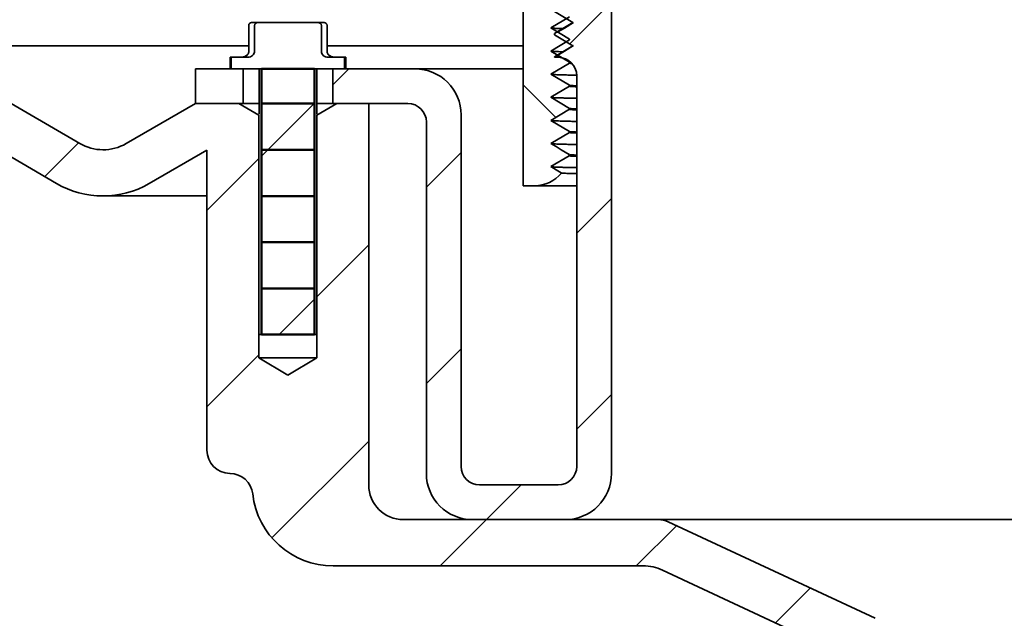
# Model space of a CAD drawing. Units: inches. Extents: x 0.2 to 8.4, y 0.1 to 10.9.
# Drawn here: x 1.9 to 2.8, y 6.3 to 6.9 of the extents above; entities that cross this region are included whole.
import ezdxf

# ---------------------------------------------------------------- set-up
doc = ezdxf.new("R2010")
doc.units = ezdxf.units.IN
doc.header["$MEASUREMENT"] = 0
doc.layers.add('WALL', color=7, linetype='Continuous', lineweight=50)
doc.styles.add('SLDTEXTSTYLE0', font='TXT', dxfattribs={"width": 0.605})
doc.dimstyles.new('SLDDIMSTYLE3', dxfattribs={"dimtxt": 0.101115, "dimasz": 0.1, "dimexe": 0, "dimexo": 0.0625, "dimgap": 0.025279, "dimtad": 0, "dimtih": 1, "dimtoh": 1, "dimdec": 6, "dimlfac": 6, "dimrnd": 1e-09, "dimzin": 12, "dimdsep": 46, "dimlunit": 5, "dimtxsty": 'SLDTEXTSTYLE0', "dimsah": 1, "dimcen": 0.09, "dimadec": 0, "dimazin": 3, "dimtfac": 1, "dimtdec": 3, "dimtofl": 0, "dimtmove": 0, "dimatfit": 3, "dimfxl": 0, "dimfrac": 2, "dimtolj": 1, "dimtzin": 12, "dimarcsym": 0})

# ---------------------------------------------------------------- blocks, each defined once
blk = doc.blocks.new('_D_3')
at = {"layer": 'WALL'}
for p, q in [((1.77611, 6.73963), (1.77611, 5.05213)), ((4.31777, 6.73963), (4.31777, 5.05213)), ((2.9312, 5.18533), (2.89648, 5.18533)), ((2.89648, 5.18533), (2.89648, 5.03004)), ((3.16268, 5.18533), (3.1974, 5.18533)), ((3.1974, 5.18533), (3.1974, 5.03004)), ((1.77611, 5.17713), (2.75713, 5.17713)), ((4.31777, 5.17713), (3.33675, 5.17713)), ((2.89648, 5.03004), (2.9312, 5.03004)), ((3.1974, 5.03004), (3.16268, 5.03004))]:
    blk.add_line(p, q, dxfattribs=at)
for points in [[(1.77611, 5.17713), (1.87611, 5.16213), (1.87611, 5.19213)], [(4.31777, 5.17713), (4.21777, 5.19213), (4.21777, 5.16213)]]:
    blk.add_solid(points, dxfattribs=at)
at = {"layer": 'WALL', "char_height": 0.104167, "attachment_point": 1, "style": 'SLDTEXTSTYLE0'}
for s, insert in [('15 1/4', (2.9278, 5.34275)), ('%%c', (2.78028, 5.34275)), ('387', (2.9312, 5.16432))]:
    blk.add_mtext(s, dxfattribs=dict(at, insert=insert))

msp = doc.modelspace()

# ---------------------------------------------------------------- hatches: boundary and pattern name
at = {"linetype": 'Continuous', "lineweight": 18}
h = msp.add_hatch(dxfattribs=at)
h.set_pattern_fill('ANSI31', angle=90, style=0)
edge = h.paths.add_edge_path(flags=0)
edge.add_line((2.42560609, 7.03649916), (2.42560609, 7.03733249))
edge.add_line((2.42560609, 7.03733249), (2.40893942, 7.04733249))
edge.add_line((2.40893942, 7.04733249), (2.42560609, 7.05733249))
edge.add_line((2.42560609, 7.05733249), (2.42560609, 7.05816583))
edge.add_line((2.42560609, 7.05816583), (2.40893942, 7.06816583))
edge.add_line((2.40893942, 7.06816583), (2.42560609, 7.07816583))
edge.add_line((2.42560609, 7.07816583), (2.42560609, 7.07899916))
edge.add_line((2.42560609, 7.07899916), (2.40893942, 7.08899916))
edge.add_line((2.40893942, 7.08899916), (2.42560609, 7.09899916))
edge.add_line((2.42560609, 7.09899916), (2.42560609, 7.09983249))
edge.add_line((2.42560609, 7.09983249), (2.40893942, 7.10983249))
edge.add_line((2.40893942, 7.10983249), (2.42560609, 7.11983249))
edge.add_line((2.42560609, 7.11983249), (2.42560609, 7.12066583))
edge.add_line((2.42560609, 7.12066583), (2.40893942, 7.13066583))
edge.add_line((2.40893942, 7.13066583), (2.42560609, 7.14066583))
edge.add_line((2.42560609, 7.14066583), (2.42560609, 7.14149916))
edge.add_line((2.42560609, 7.14149916), (2.40893942, 7.15149916))
edge.add_line((2.40893942, 7.15149916), (2.42560609, 7.16149916))
edge.add_line((2.42560609, 7.16149916), (2.42560609, 7.16233249))
edge.add_line((2.42560609, 7.16233249), (2.40893942, 7.17233249))
edge.add_line((2.40893942, 7.17233249), (2.42560609, 7.18233249))
edge.add_line((2.42560609, 7.18233249), (2.42560609, 7.18316583))
edge.add_line((2.42560609, 7.18316583), (2.40893942, 7.19316583))
edge.add_line((2.40893942, 7.19316583), (2.42560609, 7.20316583))
edge.add_line((2.42560609, 7.20316583), (2.42560609, 7.20399916))
edge.add_line((2.42560609, 7.20399916), (2.40893942, 7.21399916))
edge.add_line((2.40893942, 7.21399916), (2.42560609, 7.22399916))
edge.add_line((2.42560609, 7.22399916), (2.42560609, 7.22483249))
edge.add_line((2.42560609, 7.22483249), (2.40893942, 7.23483249))
edge.add_line((2.40893942, 7.23483249), (2.42560609, 7.24483249))
edge.add_line((2.42560609, 7.24483249), (2.42560609, 7.24566583))
edge.add_line((2.42560609, 7.24566583), (2.40893942, 7.25566583))
edge.add_line((2.40893942, 7.25566583), (2.42560609, 7.26566583))
edge.add_line((2.42560609, 7.26566583), (2.42560609, 7.26649916))
edge.add_line((2.42560609, 7.26649916), (2.40893942, 7.27649916))
edge.add_line((2.40893942, 7.27649916), (2.42514966, 7.2862253))
edge.add_spline(control_points=[(2.42514966, 7.2862253), (2.42506342, 7.2867374), (2.42497717, 7.28724949), (2.42489093, 7.28776159)], knot_values=[0, 0, 0, 0, 1, 1, 1, 1], weights=[1, 1, 1, 1], degree=3, periodic=0)
edge.add_line((2.42489093, 7.28776159), (2.40893942, 7.29733249))
edge.add_line((2.40893942, 7.29733249), (2.41863372, 7.30314907))
edge.add_spline(control_points=[(2.41863372, 7.30314907), (2.41090554, 7.3147632), (2.39789677, 7.32173827), (2.38393942, 7.32174157)], knot_values=[0, 0, 0, 0, 1, 1, 1, 1], weights=[1, 1, 1, 1], degree=3, periodic=0)
edge.add_line((2.38393942, 7.32174157), (2.08023268, 7.32174157))
edge.add_arc((2.08023268, 7.3113249), 0.01041667, 90, 120)
edge.add_line((2.07502435, 7.320346), (2.02610609, 7.29210303))
edge.add_arc((2.00527276, 7.32818742), 0.04166667, 240, 300, ccw=False)
edge.add_line((1.98443942, 7.29210303), (1.93552117, 7.320346))
edge.add_arc((1.93031284, 7.3113249), 0.01041667, 60, 90)
edge.add_line((1.93031284, 7.32174157), (1.90110609, 7.32174157))
edge.add_line((1.90110609, 7.32174157), (1.90110609, 7.2488249))
edge.add_arc((1.91152276, 7.2488249), 0.01041667, 180, 270)
edge.add_line((1.91152276, 7.23840823), (2.01364617, 7.23840823))
edge.add_arc((2.01364617, 7.2488249), 0.01041667, 270, 300)
edge.add_line((2.0188545, 7.2398038), (2.08618889, 7.27867933))
edge.add_arc((2.09139723, 7.26965823), 0.01041667, 90, 120, ccw=False)
edge.add_line((2.09139723, 7.2800749), (2.38393942, 7.2800749))
edge.add_line((2.38393942, 7.2800749), (2.38393942, 6.7175749))
edge.add_line((2.38393942, 6.7175749), (2.39427276, 6.7175749))
edge.add_arc((2.39427276, 6.74890823), 0.03133333, 270, 320.73485724)
edge.add_line((2.41853182, 6.72907706), (2.40893942, 6.73483249))
edge.add_line((2.40893942, 6.73483249), (2.4253166, 6.7446588))
edge.add_arc((2.39427276, 6.74890823), 0.03133333, 352.20550789, 354.23511251)
edge.add_line((2.42544762, 6.74576091), (2.40893942, 6.75566583))
edge.add_line((2.40893942, 6.75566583), (2.42560609, 6.76566583))
edge.add_line((2.42560609, 6.76566583), (2.42560609, 6.76649916))
edge.add_line((2.42560609, 6.76649916), (2.40893942, 6.77649916))
edge.add_line((2.40893942, 6.77649916), (2.42560609, 6.78649916))
edge.add_line((2.42560609, 6.78649916), (2.42560609, 6.78733249))
edge.add_line((2.42560609, 6.78733249), (2.40893942, 6.79733249))
edge.add_line((2.40893942, 6.79733249), (2.42560609, 6.80733249))
edge.add_line((2.42560609, 6.80733249), (2.42560609, 6.80816583))
edge.add_line((2.42560609, 6.80816583), (2.40893942, 6.81816583))
edge.add_line((2.40893942, 6.81816583), (2.42560609, 6.82816583))
edge.add_line((2.42560609, 6.82816583), (2.42560609, 6.82899916))
edge.add_line((2.42560609, 6.82899916), (2.40893942, 6.83899916))
edge.add_line((2.40893942, 6.83899916), (2.42560609, 6.84899916))
edge.add_line((2.42560609, 6.84899916), (2.42560609, 6.84983249))
edge.add_line((2.42560609, 6.84983249), (2.40893942, 6.85983249))
edge.add_line((2.40893942, 6.85983249), (2.42560609, 6.86983249))
edge.add_line((2.42560609, 6.86983249), (2.42560609, 6.87066583))
edge.add_line((2.42560609, 6.87066583), (2.40893942, 6.88066583))
edge.add_line((2.40893942, 6.88066583), (2.42560609, 6.89066583))
edge.add_line((2.42560609, 6.89066583), (2.42560609, 6.89149916))
edge.add_line((2.42560609, 6.89149916), (2.40893942, 6.90149916))
edge.add_line((2.40893942, 6.90149916), (2.42560609, 6.91149916))
edge.add_line((2.42560609, 6.91149916), (2.42560609, 6.91233249))
edge.add_line((2.42560609, 6.91233249), (2.40893942, 6.92233249))
edge.add_line((2.40893942, 6.92233249), (2.42560609, 6.93233249))
edge.add_line((2.42560609, 6.93233249), (2.42560609, 6.93316583))
edge.add_line((2.42560609, 6.93316583), (2.40893942, 6.94316583))
edge.add_line((2.40893942, 6.94316583), (2.42560609, 6.95316583))
edge.add_line((2.42560609, 6.95316583), (2.42560609, 6.95399916))
edge.add_line((2.42560609, 6.95399916), (2.40893942, 6.96399916))
edge.add_line((2.40893942, 6.96399916), (2.42560609, 6.97399916))
edge.add_line((2.42560609, 6.97399916), (2.42560609, 6.97483249))
edge.add_line((2.42560609, 6.97483249), (2.40893942, 6.98483249))
edge.add_line((2.40893942, 6.98483249), (2.42560609, 6.99483249))
edge.add_line((2.42560609, 6.99483249), (2.42560609, 6.99566583))
edge.add_line((2.42560609, 6.99566583), (2.40893942, 7.00566583))
edge.add_line((2.40893942, 7.00566583), (2.42560609, 7.01566583))
edge.add_line((2.42560609, 7.01566583), (2.42560609, 7.01649916))
edge.add_line((2.42560609, 7.01649916), (2.40893942, 7.02649916))
edge.add_line((2.40893942, 7.02649916), (2.42560609, 7.03649916))
h = msp.add_hatch(dxfattribs=at)
h.set_pattern_fill('ANSI31', style=0)
edge = h.paths.add_edge_path(flags=0)
edge.add_line((2.41235609, 6.91717718), (2.41235609, 6.91617232))
edge.add_spline(control_points=[(2.41235609, 6.91617232), (2.41390587, 6.91524245), (2.41545564, 6.91431257), (2.41700541, 6.9133827), (2.41855519, 6.91245282), (2.42010496, 6.91152295), (2.42165474, 6.91059307), (2.42406304, 6.90914808), (2.42647133, 6.90770308), (2.42887963, 6.90625809)], knot_values=[0, 0, 0, 0, 0.000826315, 0.000826315, 0.000826315, 0.001652629, 0.001652629, 0.001652629, 0.002936695, 0.002936695, 0.002936695, 0.002936695], weights=[1, 1, 1, 1, 1, 1, 1, 1, 1, 1], degree=3, periodic=0)
edge.add_spline(control_points=[(2.42887963, 6.90625809), (2.42732986, 6.90532821), (2.42578008, 6.90439834), (2.42423031, 6.90346846), (2.42268054, 6.90253859), (2.42113076, 6.90160871), (2.41958099, 6.90067884), (2.41717269, 6.89923384), (2.41476439, 6.89778885), (2.41235609, 6.89634385)], knot_values=[0, 0, 0, 0, 0.000826315, 0.000826315, 0.000826315, 0.001652629, 0.001652629, 0.001652629, 0.002936695, 0.002936695, 0.002936695, 0.002936695], weights=[1, 1, 1, 1, 1, 1, 1, 1, 1, 1], degree=3, periodic=0)
edge.add_line((2.41235609, 6.89634385), (2.41235609, 6.89533899))
edge.add_spline(control_points=[(2.41235609, 6.89533899), (2.41390587, 6.89440911), (2.41545564, 6.89347924), (2.41700541, 6.89254937), (2.41855519, 6.89161949), (2.42010496, 6.89068962), (2.42165474, 6.88975974), (2.42406304, 6.88831475), (2.42647133, 6.88686975), (2.42887963, 6.88542475)], knot_values=[0, 0, 0, 0, 0.000826315, 0.000826315, 0.000826315, 0.001652629, 0.001652629, 0.001652629, 0.002936695, 0.002936695, 0.002936695, 0.002936695], weights=[1, 1, 1, 1, 1, 1, 1, 1, 1, 1], degree=3, periodic=0)
edge.add_spline(control_points=[(2.42887963, 6.88542475), (2.42732986, 6.88449488), (2.42578008, 6.883565), (2.42423031, 6.88263513), (2.42268054, 6.88170525), (2.42113076, 6.88077538), (2.41958099, 6.8798455), (2.41717269, 6.87840051), (2.41476439, 6.87695551), (2.41235609, 6.87551052)], knot_values=[0, 0, 0, 0, 0.000826315, 0.000826315, 0.000826315, 0.001652629, 0.001652629, 0.001652629, 0.002936695, 0.002936695, 0.002936695, 0.002936695], weights=[1, 1, 1, 1, 1, 1, 1, 1, 1, 1], degree=3, periodic=0)
edge.add_line((2.41235609, 6.87551052), (2.41235609, 6.87450566))
edge.add_spline(control_points=[(2.41235609, 6.87450566), (2.41390587, 6.87357578), (2.41545564, 6.87264591), (2.41700541, 6.87171603), (2.41855519, 6.87078616), (2.42010496, 6.86985628), (2.42165474, 6.86892641), (2.42406304, 6.86748141), (2.42647133, 6.86603642), (2.42887963, 6.86459142)], knot_values=[0, 0, 0, 0, 0.000826315, 0.000826315, 0.000826315, 0.001652629, 0.001652629, 0.001652629, 0.002936695, 0.002936695, 0.002936695, 0.002936695], weights=[1, 1, 1, 1, 1, 1, 1, 1, 1, 1], degree=3, periodic=0)
edge.add_spline(control_points=[(2.42887963, 6.86459142), (2.42732986, 6.86366154), (2.42578008, 6.86273167), (2.42423031, 6.86180179), (2.42268054, 6.86087192), (2.42113076, 6.85994204), (2.41958099, 6.85901217), (2.41717269, 6.85756717), (2.41476439, 6.85612218), (2.41235609, 6.85467718)], knot_values=[0, 0, 0, 0, 0.000826315, 0.000826315, 0.000826315, 0.001652629, 0.001652629, 0.001652629, 0.002936695, 0.002936695, 0.002936695, 0.002936695], weights=[1, 1, 1, 1, 1, 1, 1, 1, 1, 1], degree=3, periodic=0)
edge.add_line((2.41235609, 6.85467718), (2.41235609, 6.85367232))
edge.add_spline(control_points=[(2.41235609, 6.85367232), (2.41390587, 6.85274245), (2.41545564, 6.85181257), (2.41700541, 6.8508827), (2.41855519, 6.84995282), (2.42010496, 6.84902295), (2.42165474, 6.84809307), (2.42406304, 6.84664808), (2.42647133, 6.84520308), (2.42887963, 6.84375809)], knot_values=[0, 0, 0, 0, 0.000826315, 0.000826315, 0.000826315, 0.001652629, 0.001652629, 0.001652629, 0.002936695, 0.002936695, 0.002936695, 0.002936695], weights=[1, 1, 1, 1, 1, 1, 1, 1, 1, 1], degree=3, periodic=0)
edge.add_spline(control_points=[(2.42887963, 6.84375809), (2.42732986, 6.84282821), (2.42578008, 6.84189834), (2.42423031, 6.84096846), (2.42268054, 6.84003859), (2.42113076, 6.83910871), (2.41958099, 6.83817884), (2.41717269, 6.83673384), (2.41476439, 6.83528885), (2.41235609, 6.83384385)], knot_values=[0, 0, 0, 0, 0.000826315, 0.000826315, 0.000826315, 0.001652629, 0.001652629, 0.001652629, 0.002936695, 0.002936695, 0.002936695, 0.002936695], weights=[1, 1, 1, 1, 1, 1, 1, 1, 1, 1], degree=3, periodic=0)
edge.add_line((2.41235609, 6.83384385), (2.41235609, 6.83337698))
edge.add_line((2.41235609, 6.83337698), (2.41560609, 6.83337698))
edge.add_arc((2.41560609, 6.81671032), 0.01666667, 0, 90, ccw=False)
edge.add_line((2.43227276, 6.81671032), (2.43227276, 6.46471032))
edge.add_arc((2.41560609, 6.46471032), 0.01666667, 270, 360, ccw=False)
edge.add_line((2.41560609, 6.44804365), (2.34477276, 6.44804365))
edge.add_arc((2.34477276, 6.46471032), 0.01666667, 180, 270, ccw=False)
edge.add_line((2.32810609, 6.46471032), (2.32810609, 6.78137698))
edge.add_arc((2.28643942, 6.78137698), 0.04166667, 0, 90)
edge.add_line((2.28643942, 6.82304365), (2.21237025, 6.82304365))
edge.add_line((2.21237025, 6.82304365), (2.21237025, 6.79171032))
edge.add_line((2.21237025, 6.79171032), (2.28010609, 6.79171032))
edge.add_arc((2.28010609, 6.77504365), 0.01666667, 0, 90, ccw=False)
edge.add_line((2.29677276, 6.77504365), (2.29677276, 6.45837698))
edge.add_arc((2.33843942, 6.45837698), 0.04166667, 180, 270)
edge.add_line((2.33843942, 6.41671032), (2.42193942, 6.41671032))
edge.add_arc((2.42193942, 6.45837698), 0.04166667, 270, 360)
edge.add_line((2.46360609, 6.45837698), (2.46360609, 7.02087698))
edge.add_line((2.46360609, 7.02087698), (2.45318942, 7.02087698))
edge.add_line((2.45318942, 7.02087698), (2.45318942, 6.98962698))
edge.add_line((2.45318942, 6.98962698), (2.42882036, 6.98962698))
edge.add_spline(control_points=[(2.42882036, 6.98962698), (2.42884012, 6.98961513), (2.42885987, 6.98960327), (2.42887963, 6.98959142)], knot_values=[0.00292616, 0.00292616, 0.00292616, 0.00292616, 0.002936695, 0.002936695, 0.002936695, 0.002936695], weights=[1, 1, 1, 1], degree=3, periodic=0)
edge.add_spline(control_points=[(2.42887963, 6.98959142), (2.42732986, 6.98866154), (2.42578008, 6.98773167), (2.42423031, 6.98680179), (2.42268054, 6.98587192), (2.42113076, 6.98494204), (2.41958099, 6.98401217), (2.41717269, 6.98256717), (2.41476439, 6.98112218), (2.41235609, 6.97967718)], knot_values=[0, 0, 0, 0, 0.000826315, 0.000826315, 0.000826315, 0.001652629, 0.001652629, 0.001652629, 0.002936695, 0.002936695, 0.002936695, 0.002936695], weights=[1, 1, 1, 1, 1, 1, 1, 1, 1, 1], degree=3, periodic=0)
edge.add_line((2.41235609, 6.97967718), (2.41235609, 6.97867232))
edge.add_spline(control_points=[(2.41235609, 6.97867232), (2.41390587, 6.97774245), (2.41545564, 6.97681257), (2.41700541, 6.9758827), (2.41855519, 6.97495282), (2.42010496, 6.97402295), (2.42165474, 6.97309307), (2.42406304, 6.97164808), (2.42647133, 6.97020308), (2.42887963, 6.96875809)], knot_values=[0, 0, 0, 0, 0.000826315, 0.000826315, 0.000826315, 0.001652629, 0.001652629, 0.001652629, 0.002936695, 0.002936695, 0.002936695, 0.002936695], weights=[1, 1, 1, 1, 1, 1, 1, 1, 1, 1], degree=3, periodic=0)
edge.add_spline(control_points=[(2.42887963, 6.96875809), (2.42732986, 6.96782821), (2.42578008, 6.96689834), (2.42423031, 6.96596846), (2.42268054, 6.96503859), (2.42113076, 6.96410871), (2.41958099, 6.96317884), (2.41717269, 6.96173384), (2.41476439, 6.96028885), (2.41235609, 6.95884385)], knot_values=[0, 0, 0, 0, 0.000826315, 0.000826315, 0.000826315, 0.001652629, 0.001652629, 0.001652629, 0.002936695, 0.002936695, 0.002936695, 0.002936695], weights=[1, 1, 1, 1, 1, 1, 1, 1, 1, 1], degree=3, periodic=0)
edge.add_line((2.41235609, 6.95884385), (2.41235609, 6.95783899))
edge.add_spline(control_points=[(2.41235609, 6.95783899), (2.41390587, 6.95690911), (2.41545564, 6.95597924), (2.41700541, 6.95504937), (2.41855519, 6.95411949), (2.42010496, 6.95318962), (2.42165474, 6.95225974), (2.42406304, 6.95081475), (2.42647133, 6.94936975), (2.42887963, 6.94792475)], knot_values=[0, 0, 0, 0, 0.000826315, 0.000826315, 0.000826315, 0.001652629, 0.001652629, 0.001652629, 0.002936695, 0.002936695, 0.002936695, 0.002936695], weights=[1, 1, 1, 1, 1, 1, 1, 1, 1, 1], degree=3, periodic=0)
edge.add_spline(control_points=[(2.42887963, 6.94792475), (2.42732986, 6.94699488), (2.42578008, 6.946065), (2.42423031, 6.94513513), (2.42268054, 6.94420525), (2.42113076, 6.94327538), (2.41958099, 6.9423455), (2.41717269, 6.94090051), (2.41476439, 6.93945551), (2.41235609, 6.93801052)], knot_values=[0, 0, 0, 0, 0.000826315, 0.000826315, 0.000826315, 0.001652629, 0.001652629, 0.001652629, 0.002936695, 0.002936695, 0.002936695, 0.002936695], weights=[1, 1, 1, 1, 1, 1, 1, 1, 1, 1], degree=3, periodic=0)
edge.add_line((2.41235609, 6.93801052), (2.41235609, 6.93700566))
edge.add_spline(control_points=[(2.41235609, 6.93700566), (2.41390587, 6.93607578), (2.41545564, 6.93514591), (2.41700541, 6.93421603), (2.41855519, 6.93328616), (2.42010496, 6.93235628), (2.42165474, 6.93142641), (2.42406304, 6.92998141), (2.42647133, 6.92853642), (2.42887963, 6.92709142)], knot_values=[0, 0, 0, 0, 0.000826315, 0.000826315, 0.000826315, 0.001652629, 0.001652629, 0.001652629, 0.002936695, 0.002936695, 0.002936695, 0.002936695], weights=[1, 1, 1, 1, 1, 1, 1, 1, 1, 1], degree=3, periodic=0)
edge.add_spline(control_points=[(2.42887963, 6.92709142), (2.42732986, 6.92616154), (2.42578008, 6.92523167), (2.42423031, 6.92430179), (2.42268054, 6.92337192), (2.42113076, 6.92244204), (2.41958099, 6.92151217), (2.41717269, 6.92006717), (2.41476439, 6.91862218), (2.41235609, 6.91717718)], knot_values=[0, 0, 0, 0, 0.000826315, 0.000826315, 0.000826315, 0.001652629, 0.001652629, 0.001652629, 0.002936695, 0.002936695, 0.002936695, 0.002936695], weights=[1, 1, 1, 1, 1, 1, 1, 1, 1, 1], degree=3, periodic=0)
h = msp.add_hatch(dxfattribs=at)
h.set_pattern_fill('ANSI31', style=0)
edge = h.paths.add_edge_path(flags=0)
edge.add_line((2.12094825, 6.82304365), (2.14808791, 6.82304365))
edge.add_line((2.14808791, 6.82304365), (2.14808791, 6.58346032))
edge.add_line((2.14808791, 6.58346032), (2.1959125, 6.58346032))
edge.add_line((2.1959125, 6.58346032), (2.1959125, 6.82304365))
edge.add_line((2.1959125, 6.82304365), (2.22305217, 6.82304365))
edge.add_line((2.22305217, 6.82304365), (2.22305217, 6.83346032))
edge.add_line((2.22305217, 6.83346032), (2.2081441, 6.83346032))
edge.add_ellipse((2.2081441, 6.83866865), major_axis=(-0.00601407, 0), ratio=0.866025404, start_angle=0, end_angle=90, ccw=False)
edge.add_line((2.20213004, 6.83866865), (2.20213004, 6.86210615))
edge.add_ellipse((2.199123, 6.86210615), major_axis=(0.00300703, 0), ratio=0.866025404, start_angle=0, end_angle=90)
edge.add_line((2.199123, 6.86471032), (2.14487742, 6.86471032))
edge.add_ellipse((2.14487742, 6.86210615), major_axis=(0.00300703, 0), ratio=0.866025404, start_angle=90, end_angle=180)
edge.add_line((2.14187038, 6.86210615), (2.14187038, 6.83866865))
edge.add_ellipse((2.13585632, 6.83866865), major_axis=(-0.00601407, 0), ratio=0.866025404, start_angle=90, end_angle=180, ccw=False)
edge.add_line((2.13585632, 6.83346032), (2.12094825, 6.83346032))
edge.add_line((2.12094825, 6.83346032), (2.12094825, 6.82304365))
h = msp.add_hatch(dxfattribs=at)
h.set_pattern_fill('ANSI31', style=0)
edge = h.paths.add_edge_path(flags=0)
edge.add_line((2.7012097, 6.32777211), (2.514667, 6.4147584))
edge.add_arc((2.50586245, 6.39587698), 0.02083333, 65, 90)
edge.add_line((2.50586245, 6.41671032), (2.27610609, 6.41671032))
edge.add_arc((2.27610609, 6.44796032), 0.03125, 180, 270, ccw=False)
edge.add_line((2.24485609, 6.44796032), (2.24485609, 6.79171032))
edge.add_line((2.24485609, 6.79171032), (2.21602276, 6.79171032))
edge.add_line((2.21602276, 6.79171032), (2.19798109, 6.78129396))
edge.add_line((2.19798109, 6.78129396), (2.19798109, 6.56254365))
edge.add_line((2.19798109, 6.56254365), (2.17193942, 6.54689624))
edge.add_line((2.17193942, 6.54689624), (2.14589776, 6.56254365))
edge.add_line((2.14589776, 6.56254365), (2.14589776, 6.78129396))
edge.add_line((2.14589776, 6.78129396), (2.12785609, 6.79171032))
edge.add_line((2.12785609, 6.79171032), (2.08871364, 6.79171032))
edge.add_line((2.08871364, 6.79171032), (2.02621364, 6.75562593))
edge.add_arc((2.00538031, 6.79171032), 0.04166667, 239.74417654, 300, ccw=False)
edge.add_line((1.98438607, 6.75571931), (1.83339776, 6.84379365))
edge.add_line((1.83339776, 6.84379365), (1.77610609, 6.84379365))
edge.add_line((1.77610609, 6.84379365), (1.77610609, 6.80212698))
edge.add_line((1.77610609, 6.80212698), (1.82213345, 6.80212698))
edge.add_line((1.82213345, 6.80212698), (1.96339183, 6.71972829))
edge.add_arc((2.00538031, 6.79171032), 0.08333333, 239.74417654, 300)
edge.add_line((2.04704697, 6.71954153), (2.09902276, 6.74954977))
edge.add_line((2.09902276, 6.74954977), (2.09902276, 6.47920941))
edge.add_arc((2.11985609, 6.47920941), 0.02083333, 180, 269.6211567)
edge.add_arc((2.11958059, 6.43754365), 0.02083333, 6.37937021, 89.6211567, ccw=False)
edge.add_arc((2.21275009, 6.44796032), 0.07291667, 186.37937021, 270)
edge.add_line((2.21275009, 6.37504365), (2.49200654, 6.37504365))
edge.add_arc((2.49200654, 6.33337698), 0.04166667, 65, 90, ccw=False)
edge.add_line((2.50961563, 6.37113981), (2.65346283, 6.30406276))
edge.add_arc((2.63585373, 6.26629993), 0.04166667, 1, 65, ccw=False)
edge.add_line((2.67751405, 6.26702712), (2.68235609, 5.98962698))
edge.add_line((2.68235609, 5.98962698), (2.71881442, 5.98962698))
edge.add_line((2.71881442, 5.98962698), (2.71323531, 6.30925429))
edge.add_arc((2.69240515, 6.3088907), 0.02083333, 1, 65)
h = msp.add_hatch(dxfattribs=at)
h.set_pattern_fill('ANSI31', style=0)
h.paths.add_polyline_path([(2.13163016, 6.82304365), (2.08860609, 6.82304365), (2.08860609, 6.79171032), (2.13163016, 6.79171032)], flags=0)
at = {"layer": 'WALL'}
h = msp.add_hatch(dxfattribs=at)
h.set_pattern_fill('ANSI31', color=256, scale=0.333333, angle=-45, style=0)
h.paths.add_polyline_path([(2.1959125, 6.58346032), (2.1959125, 6.82304365), (2.14808791, 6.82304365), (2.14808791, 6.58346032)], flags=0)

# ---------------------------------------------------------------- linework, layer by layer
at = {"color": 7, "linetype": 'Continuous', "lineweight": 35}
for p, q in [((2.38393944, 6.7175749), (2.38393944, 7.28007491)), ((2.46360609, 7.02087699), (2.46360609, 6.45837697)), ((2.42560608, 6.86983249), (2.40893941, 6.85983249)), ((2.41235607, 6.87450566), (2.42887964, 6.86459142)), ((2.13672155, 6.86210615), (2.13672155, 6.83866865)), ((2.13932573, 6.86471032), (2.1396746, 6.86471032)), ((2.1396746, 6.86471032), (2.14487739, 6.86471032)), ((2.14187037, 6.83866865), (2.14187037, 6.86210615)), ((2.14487739, 6.86471032), (2.199123, 6.86471032)), ((2.199123, 6.86471032), (2.20432579, 6.86471032)), ((2.20213002, 6.86210615), (2.20213002, 6.83866865)), ((2.20432579, 6.86471032), (2.20467466, 6.86471032)), ((2.20727884, 6.83866865), (2.20727884, 6.86210615)), ((2.40893941, 6.85983249), (2.42560608, 6.84983249)), ((2.42887964, 6.86459142), (2.41235607, 6.85467718)), ((2.41235607, 6.85367232), (2.41235607, 6.85467718)), ((2.41235607, 6.85367232), (2.42887964, 6.84375809)), ((2.42560608, 6.84983249), (2.42560608, 6.84899916)), ((1.83339775, 6.84379365), (1.98438602, 6.75571931)), ((2.13672155, 6.84379365), (1.83339775, 6.84379365)), ((2.38393944, 6.84379365), (2.20727884, 6.84379365)), ((2.42560608, 6.84899916), (2.40893941, 6.83899916)), ((2.42887964, 6.84375809), (2.41235607, 6.83384385)), ((2.11991687, 6.83346032), (2.11991687, 6.82304365)), ((2.12094822, 6.83346032), (2.11991687, 6.83346032)), ((2.12094822, 6.82304365), (2.12094822, 6.83346032)), ((2.12094822, 6.83346032), (2.13585632, 6.83346032)), ((2.20814407, 6.83346032), (2.22305217, 6.83346032)), ((2.22305217, 6.83346032), (2.22305217, 6.82304365)), ((2.22408352, 6.83346032), (2.22305217, 6.83346032)), ((2.22408352, 6.82304365), (2.22408352, 6.83346032)), ((2.40893941, 6.83899916), (2.42560608, 6.82899916)), ((2.41235607, 6.83337698), (2.41235607, 6.83384385)), ((2.41560607, 6.83337698), (2.41235607, 6.83337698)), ((2.08860605, 6.79171032), (2.08860605, 6.82304365)), ((2.08860605, 6.82304365), (2.13163012, 6.82304365)), ((2.12094822, 6.82304365), (2.14808789, 6.82304365)), ((2.13163012, 6.82304365), (2.13163012, 6.79171032)), ((2.14595851, 6.82304365), (2.14595851, 6.78239753)), ((2.14808789, 6.82304365), (2.14808789, 6.58346032)), ((2.1959125, 6.58346032), (2.1959125, 6.82304365)), ((2.1959125, 6.82304365), (2.22305217, 6.82304365)), ((2.19804188, 6.78246279), (2.19804188, 6.82304365)), ((2.21237027, 6.79171032), (2.21237027, 6.82304365)), ((2.21237027, 6.82304365), (2.2864394, 6.82304365)), ((2.2864394, 6.82304365), (2.38393944, 6.82304365)), ((2.42560608, 6.82816583), (2.40893941, 6.81816583)), ((2.42560608, 6.82899916), (2.42560608, 6.82816583)), ((2.40893941, 6.81816583), (2.42560608, 6.80816583)), ((2.43227273, 6.46471031), (2.43227273, 6.81671032)), ((2.42560608, 6.80733249), (2.40893941, 6.79733249)), ((2.42560608, 6.80816583), (2.42560608, 6.80733249)), ((1.96339181, 6.7197283), (1.82213349, 6.80212698)), ((2.40893941, 6.79733249), (2.42560608, 6.78733249)), ((2.0262136, 6.75562592), (2.0887136, 6.79171032)), ((2.13163012, 6.79171032), (2.08860605, 6.79171032)), ((2.0887136, 6.79171032), (2.12785614, 6.79171032)), ((2.12785614, 6.79171032), (2.14589779, 6.78129396)), ((2.14595851, 6.79171032), (2.13163012, 6.79171032)), ((2.19798106, 6.78129396), (2.21602271, 6.79171032)), ((2.21237027, 6.79171032), (2.19804188, 6.79171032)), ((2.28010611, 6.79171032), (2.21237027, 6.79171032)), ((2.21602271, 6.79171032), (2.24485607, 6.79171032)), ((2.24485607, 6.44796031), (2.24485607, 6.79171032)), ((2.42560608, 6.78733249), (2.42560608, 6.78649916)), ((2.14589779, 6.78129396), (2.14589779, 6.56254364)), ((2.14644426, 6.78129396), (2.14589779, 6.78129396)), ((2.19798106, 6.78129396), (2.19749531, 6.78129396)), ((2.19798106, 6.56254364), (2.19798106, 6.78129396)), ((2.32810609, 6.78137699), (2.32810609, 6.46471031)), ((2.42560608, 6.78649916), (2.40893941, 6.77649916)), ((2.29677278, 6.45837697), (2.29677278, 6.77504365)), ((2.40893941, 6.77649916), (2.42560608, 6.76649916)), ((2.42560608, 6.76566583), (2.40893941, 6.75566583)), ((2.42560608, 6.76649916), (2.42560608, 6.76566583)), ((2.09902278, 6.74954976), (2.04704697, 6.71954153)), ((2.09902278, 6.74954976), (2.09902278, 6.47920941)), ((2.42531661, 6.7446588), (2.40893941, 6.73483249)), ((2.42544763, 6.74576091), (2.42554086, 6.74573247)), ((2.41853184, 6.72907705), (2.41860419, 6.72905706)), ((2.39427277, 6.7175749), (2.38393944, 6.7175749)), ((2.43227273, 6.7175749), (2.39427277, 6.7175749)), ((2.00538033, 6.70837699), (2.09902278, 6.70837699)), ((2.14644426, 6.58346032), (2.14808789, 6.58346032)), ((2.1959125, 6.58346032), (2.14808789, 6.58346032)), ((2.1959125, 6.58346032), (2.19749531, 6.58346032)), ((2.14589779, 6.56254364), (2.17193943, 6.54689623)), ((2.19798106, 6.56254364), (2.14589779, 6.56254364)), ((2.17193943, 6.54689623), (2.19798106, 6.56254364)), ((2.11971838, 6.45837653), (2.11982516, 6.45837512)), ((2.34477275, 6.44804364), (2.41560607, 6.44804364)), ((2.27610607, 6.41671034), (2.50586247, 6.41671034)), ((2.4219394, 6.41671034), (2.33843942, 6.41671034)), ((3.58801638, 6.41671034), (2.50586247, 6.41671034)), ((2.51466701, 6.41475842), (2.7012097, 6.32777211)), ((2.49200654, 6.37504365), (2.21275013, 6.37504365)), ((2.65346282, 6.30406274), (2.50961563, 6.37113982))]:
    msp.add_line(p, q, dxfattribs=at)
at = {"color": 7, "linetype": 'Continuous', "lineweight": 35, "flags": 128}
for points in [[(2.42937346, 6.86471243), (2.42111769, 6.85975524), (2.4152353, 6.85622318)], [(2.42937346, 6.8438791), (2.42111769, 6.8389219), (2.4152353, 6.83538984)], [(2.40893941, 6.75566583), (2.41358874, 6.75287622), (2.41823807, 6.75008663), (2.42544763, 6.74576091)], [(2.40893941, 6.73483249), (2.41358874, 6.7320429), (2.41823807, 6.72925329), (2.41853184, 6.72907705)]]:
    msp.add_lwpolyline(points, dxfattribs=at)
at = {"color": 7, "linetype": 'Continuous', "lineweight": 35}
for centre, radius, start, end in [((2.13932572, 6.86210615), 0.00260417, 90, 180), ((2.2046747, 6.86210615), 0.00260417, 0, 90), ((2.41560609, 6.81671032), 0.01666667, 0, 90), ((2.28643942, 6.78137698), 0.04166667, 0, 90), ((2.28010609, 6.77504365), 0.01666667, 0, 90), ((2.00538031, 6.79171032), 0.04166667, 239.74417654, 300), ((2.39427276, 6.74890823), 0.03133333, 352.20550789, 354.23511251), ((2.39427276, 6.74890823), 0.03133333, 270, 320.73485724), ((2.00538031, 6.79171032), 0.08333333, 239.74417654, 300), ((2.11985609, 6.47920941), 0.02083333, 180, 269.6211567), ((2.34477276, 6.46471032), 0.01666667, 180, 270), ((2.41560609, 6.46471032), 0.01666667, 270, 0), ((2.11958059, 6.43754365), 0.02083333, 6.37937021, 89.6211567), ((2.33843942, 6.45837698), 0.04166667, 180, 270), ((2.42193942, 6.45837698), 0.04166667, 270, 0), ((2.27610609, 6.44796032), 0.03125, 180, 270), ((2.21275009, 6.44796032), 0.07291667, 186.37937021, 270), ((2.50586245, 6.39587698), 0.02083333, 65, 90), ((2.49200654, 6.33337698), 0.04166667, 65, 90)]:
    msp.add_arc(centre, radius, start, end, dxfattribs=at)
for centre, major_axis, start_param, end_param in [((2.14487742, 6.86210615), (0.00300703, 0), 1.570796327, 3.141592654), ((2.199123, 6.86210615), (0.00300703, 0), 0, 1.570796327), ((2.13585632, 6.83866865), (-0.00601407, 0), 1.570796327, 3.141592654), ((2.2081441, 6.83866865), (-0.00601407, 0), 0, 1.570796327)]:
    msp.add_ellipse(centre, major_axis=major_axis, ratio=0.866025404, start_param=start_param, end_param=end_param, dxfattribs=at)
for points, knots in [([(2.42018089, 6.85919275), (2.41916261, 6.8592229), (2.41693734, 6.85928878), (2.41426781, 6.85938988), (2.41198755, 6.85949593), (2.41035018, 6.85960109), (2.40928486, 6.8597036), (2.40907845, 6.85977059), (2.40897808, 6.85980317)], [0, 0, 0, 0, 0.146280521, 0.319668643, 0.492672102, 0.665209881, 0.83720205, 1, 1, 1, 1]), ([(2.13672155, 6.83866865), (2.13671911, 6.83856851), (2.13670935, 6.83816828), (2.13656203, 6.83745456), (2.1361633, 6.83656705), (2.13554289, 6.83572571), (2.13471769, 6.83496838), (2.13371124, 6.83433158), (2.13255807, 6.83384691), (2.13132344, 6.83354619), (2.13042257, 6.83346334), (2.12995371, 6.83346062), (2.12990172, 6.83346032)], [0, 0, 0, 0, 0.031764775, 0.126962357, 0.228616368, 0.338252802, 0.456208118, 0.58193431, 0.714205715, 0.851258772, 0.983508459, 1, 1, 1, 1]), ([(2.21409866, 6.83346032), (2.21391507, 6.83346388), (2.21329383, 6.83347594), (2.21225405, 6.83362708), (2.21103809, 6.8339928), (2.20994928, 6.83452212), (2.20902365, 6.83518016), (2.20828458, 6.83593227), (2.20774173, 6.8367453), (2.20740159, 6.83758794), (2.20728677, 6.83823932), (2.20728021, 6.8385944), (2.20727884, 6.83866865)], [0, 0, 0, 0, 0.058233222, 0.197049528, 0.331603617, 0.459559909, 0.579323451, 0.690107923, 0.79222373, 0.88736734, 0.976445124, 1, 1, 1, 1]), ([(2.42018089, 6.83835942), (2.41916261, 6.83838956), (2.41693734, 6.83845545), (2.41426781, 6.83855654), (2.41198755, 6.83866259), (2.41035018, 6.83876776), (2.40928486, 6.83887026), (2.40907845, 6.83893726), (2.40897808, 6.83896983)], [0, 0, 0, 0, 0.146280521, 0.319668643, 0.492672102, 0.665209881, 0.83720205, 1, 1, 1, 1]), ([(2.42693452, 6.82878143), (2.42660688, 6.82881165), (2.42590352, 6.82887651), (2.42562913, 6.82894889), (2.42560977, 6.8289911), (2.42560608, 6.82899916)], [0, 0, 0, 0, 0.413701316, 0.888133072, 1, 1, 1, 1]), ([(2.4278875, 6.82788084), (2.42759953, 6.82789872), (2.42674821, 6.82795159), (2.42597717, 6.82803859), (2.42562648, 6.82811556), (2.42560935, 6.82815777), (2.42560608, 6.82816583)], [0, 0, 0, 0, 0.186389431, 0.551023243, 0.914334363, 1, 1, 1, 1]), ([(2.43221109, 6.81723838), (2.43161065, 6.81725019), (2.42906909, 6.8173002), (2.42526748, 6.81738836), (2.42082686, 6.81750264), (2.41719021, 6.81761431), (2.4142555, 6.81772321), (2.41199083, 6.81782926), (2.41034931, 6.81793442), (2.40928506, 6.81803693), (2.40907852, 6.81810392), (2.40897808, 6.8181365)], [0, 0, 0, 0, 0.039001114, 0.165088077, 0.291078736, 0.416904795, 0.535329857, 0.653492192, 0.771336466, 0.888808084, 1, 1, 1, 1]), ([(2.43227273, 6.8076701), (2.4317943, 6.80768782), (2.4303564, 6.80774106), (2.42859925, 6.80782924), (2.42696531, 6.80793444), (2.42595896, 6.80803861), (2.42562734, 6.80811556), (2.42560948, 6.80815777), (2.42560608, 6.80816583)], [0, 0, 0, 0, 0.1057763346, 0.3179002094, 0.5294530142, 0.7403368792, 0.9504557722, 1, 1, 1, 1]), ([(2.43227273, 6.80683677), (2.4317943, 6.80685449), (2.4303564, 6.80690773), (2.42859925, 6.80699591), (2.42696531, 6.80710111), (2.42595896, 6.80720528), (2.42562734, 6.80728222), (2.42560948, 6.80732444), (2.42560608, 6.80733249)], [0, 0, 0, 0, 0.105776335, 0.31790021, 0.529453014, 0.740336879, 0.950455772, 1, 1, 1, 1]), ([(2.43227273, 6.79640382), (2.43165132, 6.79641604), (2.42908819, 6.79646646), (2.42526694, 6.79655503), (2.42082701, 6.79666931), (2.41719017, 6.79678097), (2.41425551, 6.79688988), (2.41199083, 6.79699593), (2.41034931, 6.79710109), (2.40928506, 6.79720359), (2.40907852, 6.79727059), (2.40897808, 6.79730317)], [0, 0, 0, 0, 0.0402977369, 0.166214577, 0.2920352441, 0.4176915327, 0.5359568106, 0.6539597161, 0.7716449887, 0.8889581094, 1, 1, 1, 1]), ([(2.43227273, 6.78683677), (2.4317943, 6.78685449), (2.4303564, 6.78690773), (2.42859925, 6.78699591), (2.42696531, 6.7871011), (2.42595896, 6.78720528), (2.42562734, 6.78728222), (2.42560948, 6.78732444), (2.42560608, 6.78733249)], [0, 0, 0, 0, 0.105776335, 0.317900209, 0.529453014, 0.740336879, 0.950455772, 1, 1, 1, 1]), ([(2.43227273, 6.78600344), (2.4317943, 6.78602115), (2.4303564, 6.7860744), (2.42859925, 6.78616258), (2.42696531, 6.78626777), (2.42595896, 6.78637194), (2.42562734, 6.7864489), (2.42560948, 6.7864911), (2.42560608, 6.78649916)], [0, 0, 0, 0, 0.105776335, 0.31790021, 0.529453014, 0.740336879, 0.950455772, 1, 1, 1, 1]), ([(2.43227273, 6.77557048), (2.43165132, 6.77558271), (2.42908819, 6.77563313), (2.42526694, 6.7757217), (2.42082701, 6.77583597), (2.41719017, 6.77594764), (2.41425551, 6.77605655), (2.41199083, 6.77616259), (2.41034931, 6.77626776), (2.40928506, 6.77637026), (2.40907852, 6.77643725), (2.40897808, 6.77646983)], [0, 0, 0, 0, 0.040297737, 0.166214577, 0.292035244, 0.417691533, 0.535956811, 0.653959716, 0.771644989, 0.888958109, 1, 1, 1, 1]), ([(2.43227273, 6.76600344), (2.4317943, 6.76602115), (2.4303564, 6.7660744), (2.42859925, 6.76616258), (2.42696531, 6.76626777), (2.42595896, 6.76637195), (2.42562734, 6.7664489), (2.42560948, 6.7664911), (2.42560608, 6.76649916)], [0, 0, 0, 0, 0.105776335, 0.31790021, 0.529453014, 0.740336879, 0.950455772, 1, 1, 1, 1]), ([(2.43227273, 6.7651701), (2.4317943, 6.76518782), (2.4303564, 6.76524106), (2.42859925, 6.76532924), (2.42696531, 6.76543444), (2.42595896, 6.76553861), (2.42562734, 6.76561555), (2.42560948, 6.76565777), (2.42560608, 6.76566583)], [0, 0, 0, 0, 0.105776335, 0.317900209, 0.529453014, 0.740336879, 0.950455772, 1, 1, 1, 1]), ([(2.43227273, 6.75473715), (2.43165132, 6.75474938), (2.42908819, 6.7547998), (2.42526694, 6.75488836), (2.42082701, 6.75500264), (2.41719017, 6.75511431), (2.41425551, 6.75522322), (2.41199083, 6.75532926), (2.41034931, 6.75543442), (2.40928506, 6.75553693), (2.40907852, 6.75560392), (2.40897808, 6.7556365)], [0, 0, 0, 0, 0.040297737, 0.166214577, 0.292035244, 0.417691533, 0.535956811, 0.653959716, 0.771644989, 0.888958109, 1, 1, 1, 1]), ([(2.43227273, 6.74409829), (2.43219712, 6.74410109), (2.43086174, 6.74415053), (2.42901896, 6.74424621), (2.42684645, 6.74438501), (2.42555011, 6.74452295), (2.42539444, 6.74461352), (2.42531661, 6.7446588)], [0, 0, 0, 0, 0.01464786, 0.258703082, 0.505773672, 0.752929424, 1, 1, 1, 1]), ([(2.42575602, 6.74566685), (2.42577045, 6.74566191), (2.42589089, 6.74562069), (2.42681231, 6.74554233), (2.42862869, 6.74543185), (2.43049942, 6.74534692), (2.43194459, 6.74529887), (2.43227273, 6.74528796)], [0, 0, 0, 0, 0.039572055, 0.330196055, 0.622206631, 0.914217254, 1, 1, 1, 1]), ([(2.43227273, 6.73390382), (2.43165132, 6.73391604), (2.42908819, 6.73396645), (2.42526694, 6.73405504), (2.42082701, 6.73416931), (2.41719017, 6.73428097), (2.41425551, 6.73438988), (2.41199083, 6.73449592), (2.41034931, 6.73460109), (2.40928506, 6.7347036), (2.40907852, 6.73477059), (2.40897808, 6.73480317)], [0, 0, 0, 0, 0.040297737, 0.166214577, 0.292035243, 0.417691532, 0.535956809, 0.653959714, 0.771644987, 0.888958107, 1, 1, 1, 1]), ([(2.41879002, 6.72900569), (2.4190421, 6.72898178), (2.41954627, 6.72893396), (2.42110246, 6.72886178), (2.42324653, 6.72878901), (2.42608189, 6.72871561), (2.42906807, 6.72865061), (2.43137364, 6.72861021), (2.43227273, 6.72859445)], [0, 0, 0, 0, 0.1759984237, 0.3519968141, 0.5279068973, 0.7067230051, 0.8856319415, 1, 1, 1, 1])]:
    msp.add_open_spline(points, degree=3, knots=knots, dxfattribs=at)
at = {"layer": 'WALL'}
for p, q in [((2.14808791, 6.82304365), (2.1959125, 6.82304365)), ((2.14808791, 6.82304365), (2.14808791, 6.58346032)), ((2.1959125, 6.82304365), (2.1959125, 6.58346032)), ((2.14808791, 6.58346032), (2.1959125, 6.58346032))]:
    msp.add_line(p, q, dxfattribs=at)

# ---------------------------------------------------------------- dimensions: what is measured, and where the dimension line sits
dim = msp.add_linear_dim(base=(4.31777276, 5.17712698), p1=(1.77610609, 6.80212698), p2=(4.31777276, 6.80212698), text='%%c<>', dimstyle='SLDDIMSTYLE3', dxfattribs=at)
dim.commit()
dim.dimension.update_dxf_attribs({"geometry": '_D_3', "text_midpoint": (3.04693942, 5.17712698), "dimtype": 160})

doc.saveas('drawing.dxf')
